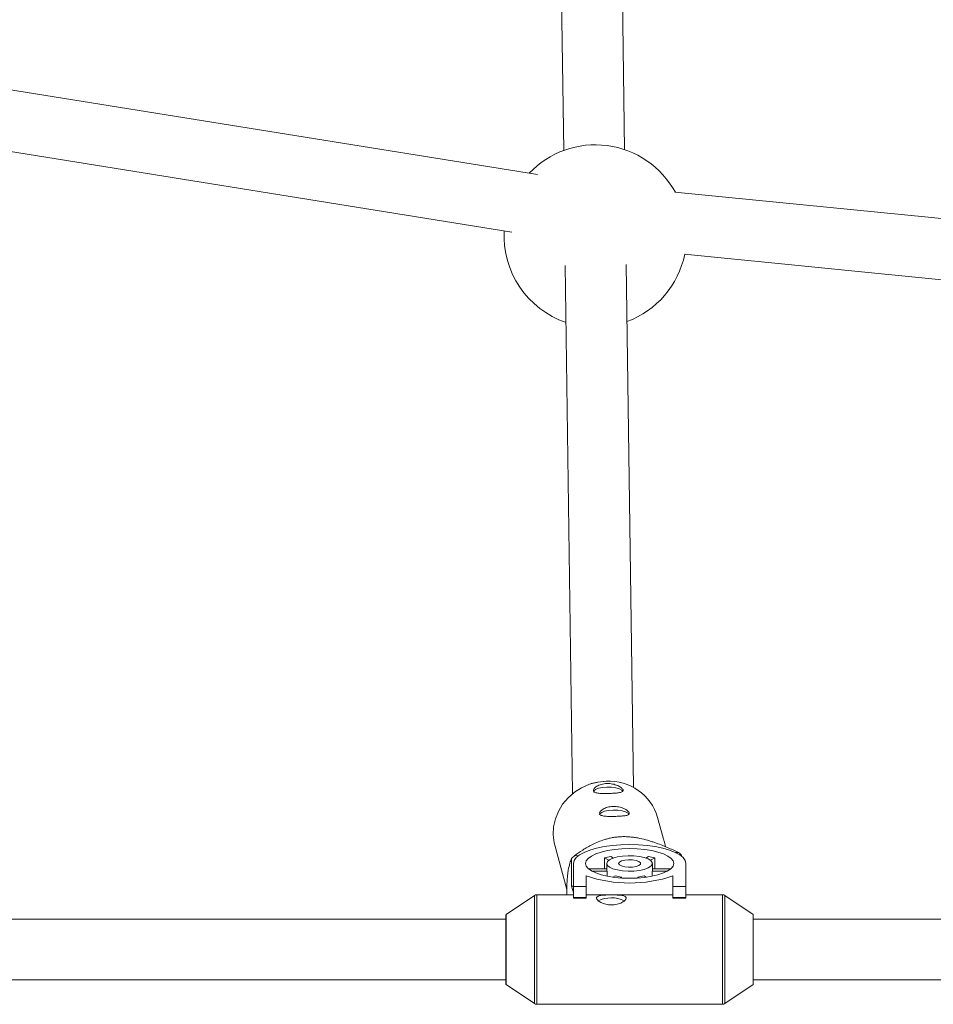
# Paper-space layout '_Oben' of a CAD drawing. Units: millimetres. Extents: x -5349 to 1, y 0 to 4100.
# Drawn here: x -2448 to -2208, y 1536 to 1795 of the extents above; entities that cross this region are included whole.
import ezdxf

# ---------------------------------------------------------------- set-up
doc = ezdxf.new("R2010")
doc.units = ezdxf.units.MM

psp = doc.layouts.new('_Oben')

# ---------------------------------------------------------------- linework, layer by layer
at = {"color": 7, "linetype": 'Continuous', "lineweight": 15}
for p, q in [((-2305.92, 1830.14), (-2304.95, 1760.2)), ((-2288.95, 1760.42), (-2289.92, 1830.36)), ((-2311.85, 1753.86), (-2523.66, 1787.88)), ((-2526.19, 1772.08), (-2318.56, 1738.73)), ((-2062.35, 1728.1), (-2275.69, 1749.22)), ((-2273.14, 1732.89), (-2067.3, 1712.52)), ((-2286.62, 1592.65), (-2288.53, 1730.2)), ((-2304.53, 1729.98), (-2302.6, 1591.03)), ((-2278.79, 1579.43), (-2280.23, 1584.76)), ((-2307.26, 1577.44), (-2304.1, 1565.77)), ((-2278.14, 1577.04), (-2278.46, 1578.22)), ((-2301.07, 1574.71), (-2302.14, 1574.67)), ((-2274.7, 1575.51), (-2275.46, 1575.49)), ((-2273.98, 1574.59), (-2273.98, 1574.85)), ((-2302.86, 1573.97), (-2302.86, 1566.65)), ((-2302.4, 1572.65), (-2302.4, 1563.56)), ((-2294.21, 1574.16), (-2294.21, 1571.27)), ((-2294.21, 1574.16), (-2293.06, 1573.49)), ((-2293.6, 1572.65), (-2293.6, 1570.95)), ((-2291.86, 1574.07), (-2292.56, 1574.48)), ((-2282.65, 1574.48), (-2283.35, 1574.07)), ((-2282.15, 1573.49), (-2281, 1574.16)), ((-2281.6, 1570.95), (-2281.6, 1572.65)), ((-2281, 1571.27), (-2281, 1574.16)), ((-2272.8, 1563.56), (-2272.8, 1572.65)), ((-2293.6, 1571.27), (-2298.46, 1571.27)), ((-2297.54, 1570.63), (-2293.53, 1570.63)), ((-2293.53, 1570.63), (-2293.53, 1569.29)), ((-2281.68, 1569.29), (-2281.68, 1570.63)), ((-2281.68, 1570.63), (-2277.67, 1570.63)), ((-2276.75, 1571.27), (-2281.6, 1571.27)), ((-2299, 1569.39), (-2299, 1563.56)), ((-2291.39, 1569.38), (-2291.99, 1569.03)), ((-2290.13, 1568.84), (-2289.74, 1569.06)), ((-2289.74, 1569.06), (-2289.74, 1568.81)), ((-2285.46, 1569.06), (-2285.07, 1568.84)), ((-2285.46, 1568.81), (-2285.46, 1569.06)), ((-2283.22, 1569.03), (-2283.82, 1569.38)), ((-2276.2, 1563.56), (-2276.2, 1569.39)), ((-2302.4, 1564.4), (-2312.05, 1564.4)), ((-2302.4, 1566.66), (-2302.86, 1566.65)), ((-2302.86, 1566.65), (-2302.4, 1564.96)), ((-2302.4, 1566.58), (-2299, 1566.58)), ((-2276.2, 1564.4), (-2299, 1564.4)), ((-2276.2, 1566.58), (-2272.8, 1566.58)), ((-2263.16, 1564.4), (-2272.8, 1564.4)), ((-2312.61, 1564.23), (-2320.08, 1559.18)), ((-2299, 1563.7), (-2302.4, 1563.7)), ((-2299, 1563.56), (-2302.4, 1563.56)), ((-2272.8, 1563.7), (-2276.2, 1563.7)), ((-2272.8, 1563.56), (-2276.2, 1563.56)), ((-2255.12, 1559.18), (-2262.6, 1564.23)), ((-2320.13, 1558), (-2511.66, 1558)), ((-2320.13, 1559.1), (-2320.13, 1540.9)), ((-2255.08, 1540.9), (-2255.08, 1559.1)), ((-2070.03, 1558), (-2255.08, 1558)), ((-2511.66, 1542), (-2320.13, 1542)), ((-2255.08, 1542), (-2070.03, 1542)), ((-2320.08, 1540.82), (-2312.61, 1535.77)), ((-2262.6, 1535.77), (-2255.12, 1540.82)), ((-2312.05, 1535.6), (-2263.16, 1535.6))]:
    psp.add_line(p, q, dxfattribs=at)
at = {"color": 8, "linetype": 'Continuous', "lineweight": 15}
for p, q in [((-2312.05, 1564.4), (-2312.05, 1535.6)), ((-2263.16, 1535.6), (-2263.16, 1564.4)), ((-2312.61, 1535.77), (-2312.61, 1564.23)), ((-2262.6, 1564.23), (-2262.6, 1535.77)), ((-2320.08, 1559.18), (-2320.08, 1540.82)), ((-2255.12, 1540.82), (-2255.12, 1559.18))]:
    psp.add_line(p, q, dxfattribs=at)
at = {"color": 7, "linetype": 'Continuous', "lineweight": 15, "flags": 128}
for points in [[(-2293.75, 1594.28), (-2295.98, 1594.04), (-2298.16, 1593.47), (-2300.23, 1592.57), (-2302.12, 1591.38), (-2303.8, 1589.92), (-2305.22, 1588.24), (-2306.34, 1586.36), (-2307.14, 1584.36), (-2307.59, 1582.26), (-2307.68, 1580.14), (-2307.41, 1578.04), (-2307.26, 1577.44)], [(-2297.68, 1593.66), (-2296.01, 1594.07), (-2293.8, 1594.31)], [(-2289.45, 1591.76), (-2289.64, 1591.95), (-2290.3, 1592.3), (-2291.23, 1592.56), (-2292.37, 1592.71), (-2293.58, 1592.74), (-2294.77, 1592.64), (-2295.8, 1592.42), (-2296.58, 1592.1), (-2297.03, 1591.72), (-2297.13, 1591.43)], [(-2287.82, 1585.73), (-2288.01, 1585.92), (-2288.66, 1586.27), (-2289.6, 1586.53), (-2290.73, 1586.68), (-2291.95, 1586.71), (-2293.13, 1586.61), (-2294.17, 1586.39), (-2294.95, 1586.08), (-2295.4, 1585.69), (-2295.5, 1585.4)], [(-2272.8, 1572.65), (-2272.99, 1573.42), (-2273.53, 1574.18), (-2274.42, 1574.9), (-2275.63, 1575.57), (-2277.14, 1576.16), (-2278.9, 1576.67), (-2280.88, 1577.08), (-2283.03, 1577.38), (-2285.29, 1577.56), (-2287.6, 1577.62), (-2289.92, 1577.56), (-2292.18, 1577.38), (-2294.32, 1577.08), (-2296.3, 1576.67), (-2298.07, 1576.16), (-2299.58, 1575.57), (-2300.79, 1574.9), (-2301.68, 1574.18), (-2302.22, 1573.42), (-2302.4, 1572.65)], [(-2299.2, 1572.65), (-2299.03, 1571.97), (-2298.5, 1571.31), (-2297.65, 1570.69), (-2296.49, 1570.14), (-2295.06, 1569.66), (-2293.4, 1569.27), (-2291.57, 1568.98), (-2289.62, 1568.8), (-2287.6, 1568.74), (-2285.59, 1568.8), (-2283.64, 1568.98), (-2281.8, 1569.27), (-2280.15, 1569.66), (-2278.72, 1570.14), (-2277.56, 1570.69), (-2276.7, 1571.31), (-2276.18, 1571.97), (-2276, 1572.65), (-2276.18, 1573.32), (-2276.7, 1573.98), (-2277.56, 1574.6), (-2278.72, 1575.15), (-2280.15, 1575.63), (-2281.8, 1576.02), (-2283.64, 1576.31), (-2285.59, 1576.49), (-2287.6, 1576.55), (-2289.62, 1576.49), (-2291.57, 1576.31), (-2293.4, 1576.02), (-2295.06, 1575.63), (-2296.49, 1575.15), (-2297.65, 1574.6), (-2298.5, 1573.98), (-2299.03, 1573.32), (-2299.2, 1572.65)], [(-2293.6, 1572.65), (-2293.42, 1572.14), (-2292.86, 1571.67), (-2291.98, 1571.26), (-2290.82, 1570.94), (-2289.46, 1570.73), (-2287.98, 1570.63), (-2286.48, 1570.66), (-2285.05, 1570.82), (-2283.78, 1571.09), (-2282.75, 1571.46), (-2282.03, 1571.9), (-2281.65, 1572.39), (-2281.65, 1572.9), (-2282.03, 1573.39), (-2282.75, 1573.83), (-2283.78, 1574.2), (-2285.05, 1574.47), (-2286.48, 1574.63), (-2287.98, 1574.66), (-2289.46, 1574.56), (-2290.82, 1574.35), (-2291.98, 1574.03), (-2292.86, 1573.62), (-2293.42, 1573.15), (-2293.6, 1572.65)], [(-2290.5, 1572.65), (-2290.31, 1572.29), (-2289.75, 1571.99), (-2288.9, 1571.77), (-2287.87, 1571.67), (-2286.81, 1571.71), (-2285.86, 1571.87), (-2285.14, 1572.13), (-2284.75, 1572.47), (-2284.75, 1572.82), (-2285.14, 1573.16), (-2285.86, 1573.42), (-2286.81, 1573.58), (-2287.87, 1573.62), (-2288.9, 1573.52), (-2289.75, 1573.3), (-2290.31, 1573), (-2290.5, 1572.65)]]:
    psp.add_lwpolyline(points, dxfattribs=at)
at = {"color": 7, "linetype": 'Continuous', "lineweight": 15}
for centre, radius, start, end in [((-2296.63, 1737.69), 24, 28.6993, 136.4797), ((-2296.63, 1737.69), 24, 176.716, 251.3234), ((-2296.63, 1737.69), 24, 290.2658, 348.4703), ((-2292.99, 1581), 13.3, 16.4027, 93.2452), ((-2286.86, 1561.51), 18.54, 46.0291, 49.0532), ((-2288.3, 1559.78), 20.33, 132.8903, 135.735), ((-2288.88, 1551.13), 23.64, 98.9564, 103.0205), ((-2286.33, 1551.13), 23.64, 76.9795, 81.0436), ((-2292.87, 1570.96), 0.739, 180.4862, 206.1681), ((-2282.34, 1570.96), 0.739, 333.8319, 359.5138), ((-2287.6, 1602.99), 35.49, 251.2629, 288.7371), ((-2288.25, 1581.13), 12.16, 255.0596, 262.9635), ((-2286.95, 1581.13), 12.16, 277.0365, 284.9404), ((-2312.05, 1563.4), 1, 90, 124.0193), ((-2263.16, 1563.4), 1, 55.9807, 90), ((-2292.39, 1555.39), 8.22, 65.3472, 115.1449), ((-2320.03, 1559.1), 0.1, 124.0193, 180), ((-2255.18, 1559.1), 0.1, 360, 55.9807), ((-2320.03, 1540.9), 0.1, 180, 235.9807), ((-2255.18, 1540.9), 0.1, 304.0193, 360), ((-2312.05, 1536.6), 1, 235.9807, 270), ((-2263.16, 1536.6), 1, 270, 304.0193)]:
    psp.add_arc(centre, radius, start, end, dxfattribs=at)
for points, knots in [([(-2293.58, 1593.68), (-2293.33, 1593.69), (-2293.07, 1593.68), (-2292.56, 1593.64), (-2292.31, 1593.6), (-2291.82, 1593.5), (-2291.59, 1593.44), (-2291.14, 1593.3), (-2290.93, 1593.21), (-2290.54, 1593.04), (-2290.36, 1592.94), (-2290.04, 1592.74), (-2289.9, 1592.64), (-2289.66, 1592.44), (-2289.56, 1592.34), (-2289.42, 1592.15), (-2289.37, 1592.06), (-2289.32, 1591.89), (-2289.32, 1591.81), (-2289.38, 1591.66), (-2289.43, 1591.6), (-2289.58, 1591.48), (-2289.68, 1591.43), (-2289.93, 1591.35), (-2290.07, 1591.31), (-2290.4, 1591.25), (-2290.58, 1591.22), (-2290.97, 1591.17), (-2291.19, 1591.15), (-2291.64, 1591.12), (-2291.87, 1591.11), (-2292.36, 1591.09), (-2292.62, 1591.08), (-2293.13, 1591.06), (-2293.38, 1591.05), (-2293.9, 1591.05), (-2294.15, 1591.05), (-2294.63, 1591.05), (-2294.87, 1591.05), (-2295.32, 1591.07), (-2295.53, 1591.09), (-2295.92, 1591.13), (-2296.1, 1591.16), (-2296.42, 1591.23), (-2296.56, 1591.27), (-2296.8, 1591.37), (-2296.9, 1591.43), (-2297.04, 1591.57), (-2297.09, 1591.65), (-2297.14, 1591.82), (-2297.13, 1591.91), (-2297.08, 1592.11), (-2297.03, 1592.22), (-2296.88, 1592.43), (-2296.78, 1592.54), (-2296.53, 1592.75), (-2296.39, 1592.86), (-2296.07, 1593.05), (-2295.88, 1593.15), (-2295.49, 1593.32), (-2295.27, 1593.39), (-2294.82, 1593.52), (-2294.58, 1593.57), (-2294.09, 1593.65), (-2293.84, 1593.67), (-2293.58, 1593.68)], [0, 0, 0, 0, 0.03125, 0.03125, 0.0625, 0.0625, 0.09375, 0.09375, 0.125, 0.125, 0.15625, 0.15625, 0.1875, 0.1875, 0.21875, 0.21875, 0.25, 0.25, 0.28125, 0.28125, 0.3125, 0.3125, 0.34375, 0.34375, 0.375, 0.375, 0.40625, 0.40625, 0.4375, 0.4375, 0.46875, 0.46875, 0.5, 0.5, 0.53125, 0.53125, 0.5625, 0.5625, 0.59375, 0.59375, 0.625, 0.625, 0.65625, 0.65625, 0.6875, 0.6875, 0.71875, 0.71875, 0.75, 0.75, 0.78125, 0.78125, 0.8125, 0.8125, 0.84375, 0.84375, 0.875, 0.875, 0.90625, 0.90625, 0.9375, 0.9375, 0.96875, 0.96875, 1, 1, 1, 1]), ([(-2291.95, 1587.65), (-2291.69, 1587.66), (-2291.44, 1587.65), (-2290.93, 1587.61), (-2290.67, 1587.57), (-2290.19, 1587.47), (-2289.95, 1587.41), (-2289.51, 1587.27), (-2289.29, 1587.18), (-2288.9, 1587.01), (-2288.73, 1586.91), (-2288.4, 1586.71), (-2288.26, 1586.61), (-2288.03, 1586.41), (-2287.93, 1586.31), (-2287.78, 1586.12), (-2287.74, 1586.03), (-2287.69, 1585.86), (-2287.69, 1585.78), (-2287.75, 1585.63), (-2287.8, 1585.57), (-2287.95, 1585.45), (-2288.05, 1585.4), (-2288.29, 1585.32), (-2288.44, 1585.28), (-2288.76, 1585.22), (-2288.94, 1585.19), (-2289.34, 1585.15), (-2289.55, 1585.13), (-2290, 1585.09), (-2290.24, 1585.08), (-2290.73, 1585.06), (-2290.99, 1585.05), (-2291.49, 1585.03), (-2291.75, 1585.03), (-2292.27, 1585.02), (-2292.51, 1585.02), (-2293, 1585.02), (-2293.24, 1585.03), (-2293.69, 1585.04), (-2293.89, 1585.06), (-2294.29, 1585.1), (-2294.47, 1585.13), (-2294.79, 1585.2), (-2294.93, 1585.24), (-2295.17, 1585.34), (-2295.26, 1585.4), (-2295.41, 1585.54), (-2295.46, 1585.62), (-2295.5, 1585.79), (-2295.5, 1585.88), (-2295.45, 1586.08), (-2295.39, 1586.19), (-2295.24, 1586.4), (-2295.14, 1586.51), (-2294.9, 1586.72), (-2294.76, 1586.83), (-2294.43, 1587.03), (-2294.25, 1587.12), (-2293.85, 1587.29), (-2293.64, 1587.37), (-2293.19, 1587.49), (-2292.95, 1587.55), (-2292.46, 1587.62), (-2292.21, 1587.64), (-2291.95, 1587.65)], [0, 0, 0, 0, 0.03125, 0.03125, 0.0625, 0.0625, 0.09375, 0.09375, 0.125, 0.125, 0.15625, 0.15625, 0.1875, 0.1875, 0.21875, 0.21875, 0.25, 0.25, 0.28125, 0.28125, 0.3125, 0.3125, 0.34375, 0.34375, 0.375, 0.375, 0.40625, 0.40625, 0.4375, 0.4375, 0.46875, 0.46875, 0.5, 0.5, 0.53125, 0.53125, 0.5625, 0.5625, 0.59375, 0.59375, 0.625, 0.625, 0.65625, 0.65625, 0.6875, 0.6875, 0.71875, 0.71875, 0.75, 0.75, 0.78125, 0.78125, 0.8125, 0.8125, 0.84375, 0.84375, 0.875, 0.875, 0.90625, 0.90625, 0.9375, 0.9375, 0.96875, 0.96875, 1, 1, 1, 1]), ([(-2302.14, 1574.67), (-2301.43, 1575.18), (-2300.7, 1575.69), (-2299.52, 1576.43), (-2299.12, 1576.68), (-2298.27, 1577.16), (-2297.83, 1577.4), (-2296.89, 1577.87), (-2296.4, 1578.1), (-2295.34, 1578.54), (-2294.79, 1578.75), (-2293.87, 1579.03), (-2293.55, 1579.12), (-2292.87, 1579.29), (-2292.51, 1579.37), (-2291.76, 1579.51), (-2291.38, 1579.56), (-2290.77, 1579.63), (-2290.56, 1579.65), (-2290.14, 1579.68), (-2289.93, 1579.69), (-2289.3, 1579.71), (-2288.88, 1579.71), (-2288.03, 1579.68), (-2287.61, 1579.65), (-2286.8, 1579.56), (-2286.41, 1579.51), (-2285.64, 1579.39), (-2285.27, 1579.32), (-2284.19, 1579.09), (-2283.52, 1578.92), (-2282.55, 1578.64), (-2282.24, 1578.54), (-2281.62, 1578.35), (-2281.32, 1578.25), (-2280.44, 1577.94), (-2279.87, 1577.74), (-2278.77, 1577.31), (-2278.24, 1577.09), (-2276.67, 1576.43), (-2275.67, 1575.98), (-2274.7, 1575.51)], [0, 0, 0, 0, 0.125, 0.125, 0.1875, 0.1875, 0.25, 0.25, 0.3125, 0.3125, 0.375, 0.375, 0.40625, 0.40625, 0.4375, 0.4375, 0.46875, 0.46875, 0.484375, 0.484375, 0.5, 0.5, 0.53125, 0.53125, 0.5625, 0.5625, 0.59375, 0.59375, 0.625, 0.625, 0.6875, 0.6875, 0.71875, 0.71875, 0.75, 0.75, 0.8125, 0.8125, 0.875, 0.875, 1, 1, 1, 1]), ([(-2278.46, 1578.22), (-2278.46, 1578.22), (-2278.55, 1578.59), (-2278.7, 1579.06), (-2278.82, 1579.51), (-2278.8, 1579.46), (-2278.79, 1579.43)], [0, 0, 0, 0, 0.0019917, 0.3571991, 0.7008426, 1, 1, 1, 1]), ([(-2304.09, 1564.4), (-2304.1, 1564.51), (-2304.12, 1565.36), (-2304.1, 1566.96), (-2304.02, 1568.65), (-2303.89, 1569.92), (-2303.67, 1571.41), (-2303.32, 1572.8), (-2303.02, 1573.58), (-2302.86, 1573.97)], [0, 0, 0, 0, 0.015574, 0.119415, 0.235991, 0.339375, 0.44514, 0.720653, 1, 1, 1, 1]), ([(-2288.5, 1563.56), (-2288.5, 1563.47), (-2288.53, 1563.38), (-2288.63, 1563.19), (-2288.7, 1563.09), (-2288.9, 1562.88), (-2289.02, 1562.78), (-2289.3, 1562.58), (-2289.47, 1562.48), (-2289.83, 1562.29), (-2290.02, 1562.2), (-2290.45, 1562.04), (-2290.67, 1561.98), (-2291.14, 1561.86), (-2291.39, 1561.82), (-2291.89, 1561.76), (-2292.15, 1561.74), (-2292.66, 1561.74), (-2292.92, 1561.76), (-2293.42, 1561.82), (-2293.66, 1561.86), (-2294.37, 1562.03), (-2294.8, 1562.2), (-2295.34, 1562.48), (-2295.5, 1562.57), (-2295.78, 1562.78), (-2295.91, 1562.88), (-2296.1, 1563.09), (-2296.18, 1563.19), (-2296.28, 1563.38), (-2296.3, 1563.47), (-2296.3, 1563.65), (-2296.28, 1563.73), (-2296.18, 1563.87), (-2296.1, 1563.93), (-2295.91, 1564.05), (-2295.79, 1564.1), (-2295.5, 1564.18), (-2295.34, 1564.21), (-2294.98, 1564.26), (-2294.78, 1564.29), (-2294.36, 1564.32), (-2294.14, 1564.33), (-2293.67, 1564.35), (-2293.42, 1564.36), (-2292.92, 1564.36), (-2292.66, 1564.37), (-2292.15, 1564.37), (-2291.89, 1564.36), (-2291.39, 1564.36), (-2291.14, 1564.35), (-2290.67, 1564.33), (-2290.45, 1564.32), (-2290.02, 1564.29), (-2289.83, 1564.27), (-2289.47, 1564.21), (-2289.31, 1564.18), (-2289.02, 1564.1), (-2288.9, 1564.05), (-2288.71, 1563.94), (-2288.63, 1563.87), (-2288.53, 1563.73), (-2288.5, 1563.65), (-2288.5, 1563.56)], [0, 0, 0, 0, 0.03125, 0.03125, 0.0625, 0.0625, 0.09375, 0.09375, 0.125, 0.125, 0.15625, 0.15625, 0.1875, 0.1875, 0.21875, 0.21875, 0.25, 0.25, 0.28125, 0.28125, 0.3125, 0.3125, 0.375, 0.375, 0.40625, 0.40625, 0.4375, 0.4375, 0.46875, 0.46875, 0.5, 0.5, 0.53125, 0.53125, 0.5625, 0.5625, 0.59375, 0.59375, 0.625, 0.625, 0.65625, 0.65625, 0.6875, 0.6875, 0.71875, 0.71875, 0.75, 0.75, 0.78125, 0.78125, 0.8125, 0.8125, 0.84375, 0.84375, 0.875, 0.875, 0.90625, 0.90625, 0.9375, 0.9375, 0.96875, 0.96875, 1, 1, 1, 1])]:
    psp.add_open_spline(points, degree=3, knots=knots, dxfattribs=at)

doc.saveas('drawing.dxf')
